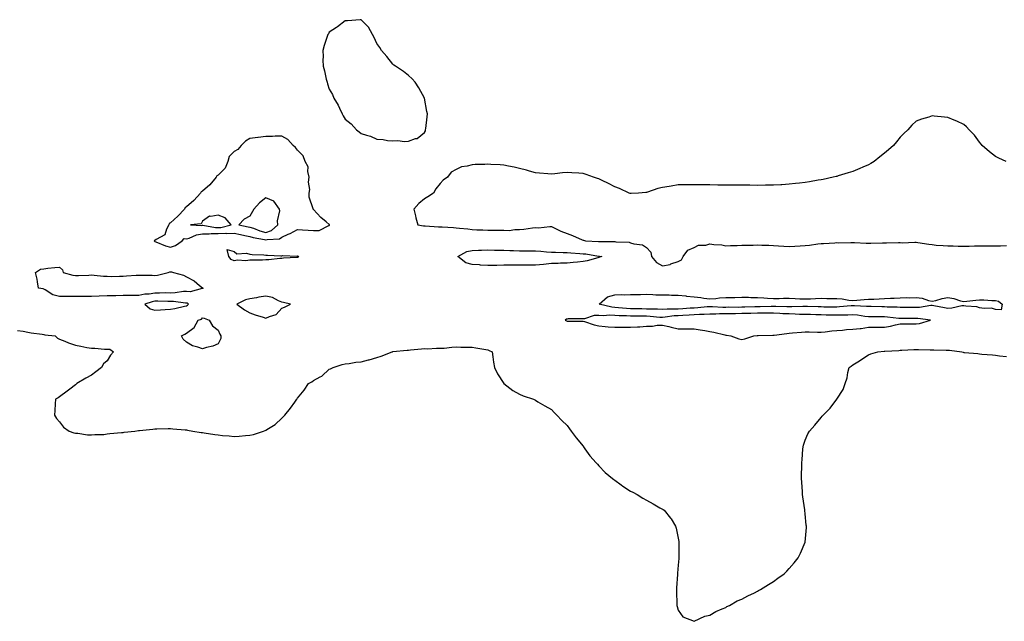
# Model space of a CAD drawing. Units: inches. Extents: x 1013363 to 1016003, y 7319018 to 7321658.
# Drawn here: x 1013733 to 1014354, y 7319502 to 7319881 of the extents above; entities that cross this region are included whole.
import ezdxf

# ---------------------------------------------------------------- set-up
doc = ezdxf.new("R2010")
doc.units = ezdxf.units.IN
doc.header["$MEASUREMENT"] = 0
doc.layers.add('Contour_10137319', color=7, linetype='Continuous', true_color=0x4f8765)

msp = doc.modelspace()

# ---------------------------------------------------------------- linework, layer by layer
at = {"layer": 'Contour_10137319'}
for points in [[(1013988.05, 7319810.29, 3216), (1013988.68, 7319811.29, 3216), (1013988.78, 7319811.92, 3216), (1013988.83, 7319812.7, 3216), (1013989.83, 7319820.14, 3216), (1013989.9, 7319821.92, 3216), (1013989.59, 7319823.46, 3216), (1013988.05, 7319831.92, 3216), (1013984.53, 7319838.4, 3216), (1013982.21, 7319841.92, 3216), (1013980.23, 7319844.1, 3216), (1013978.05, 7319846.03, 3216), (1013974.74, 7319848.61, 3216), (1013969.9, 7319851.92, 3216), (1013968.81, 7319852.68, 3216), (1013968.05, 7319853.21, 3216), (1013964.23, 7319858.1, 3216), (1013960.88, 7319861.92, 3216), (1013959.83, 7319863.7, 3216), (1013958.05, 7319866.25, 3216), (1013956.27, 7319870.14, 3216), (1013955.21, 7319871.92, 3216), (1013952.7, 7319876.57, 3216), (1013948.05, 7319881.22, 3216), (1013947.46, 7319881.33, 3216), (1013939.44, 7319880.53, 3216), (1013938.05, 7319880.68, 3216), (1013933.17, 7319876.8, 3216), (1013932.56, 7319876.43, 3216), (1013928.05, 7319873.52, 3216), (1013927.47, 7319872.49, 3216), (1013927.18, 7319871.92, 3216), (1013926.78, 7319870.65, 3216), (1013924.91, 7319865.06, 3216), (1013923.97, 7319861.92, 3216), (1013924.14, 7319858.02, 3216), (1013924.09, 7319855.88, 3216), (1013924.26, 7319851.92, 3216), (1013925.14, 7319849.01, 3216), (1013926.15, 7319843.82, 3216), (1013926.63, 7319841.92, 3216), (1013927, 7319840.87, 3216), (1013928.05, 7319837.48, 3216), (1013930.18, 7319834.05, 3216), (1013931.02, 7319831.92, 3216), (1013933.65, 7319827.51, 3216), (1013934.48, 7319825.5, 3216), (1013936.16, 7319821.92, 3216), (1013936.87, 7319820.74, 3216), (1013938.05, 7319818.67, 3216), (1013941.78, 7319815.66, 3216), (1013945.2, 7319811.92, 3216), (1013946.83, 7319810.7, 3216), (1013948.05, 7319809.62, 3216), (1013951.53, 7319808.44, 3216), (1013953.96, 7319807.83, 3216), (1013958.05, 7319805.97, 3216), (1013961.97, 7319805.84, 3216), (1013964.78, 7319805.19, 3216), (1013968.05, 7319804.96, 3216), (1013971.28, 7319805.15, 3216), (1013975.51, 7319804.46, 3216), (1013978.05, 7319804.71, 3216), (1013982.44, 7319806.31, 3216), (1013983.55, 7319806.42, 3216)], [(1013828.05, 7319737.97, 3216), (1013831.11, 7319738.87, 3216), (1013835.29, 7319741.92, 3216), (1013836.63, 7319743.34, 3216), (1013838.05, 7319743.11, 3216), (1013839.67, 7319743.54, 3216), (1013844.35, 7319745.62, 3216), (1013848.05, 7319746.22, 3216), (1013852.34, 7319746.21, 3216), (1013853.55, 7319746.43, 3216), (1013858.05, 7319746.42, 3216), (1013862.74, 7319746.6, 3216), (1013863.48, 7319746.49, 3216), (1013868.05, 7319746.76, 3216), (1013872.02, 7319745.9, 3216), (1013874.72, 7319745.26, 3216), (1013878.05, 7319744.5, 3216), (1013880.01, 7319743.88, 3216), (1013887.27, 7319742.7, 3216), (1013888.05, 7319742.51, 3216), (1013888.92, 7319742.79, 3216), (1013896.75, 7319743.22, 3216), (1013898.05, 7319744.23, 3216), (1013902.21, 7319746.08, 3216), (1013903.42, 7319746.54, 3216), (1013908.05, 7319749.1, 3216), (1013911.15, 7319748.82, 3216), (1013914.76, 7319748.63, 3216), (1013918.05, 7319748.31, 3216), (1013921.57, 7319748.4, 3216), (1013927.69, 7319751.55, 3216), (1013928.05, 7319751.58, 3216), (1013928.25, 7319751.72, 3216), (1013928.28, 7319751.92, 3216), (1013928.2, 7319752.07, 3216), (1013928.05, 7319752.18, 3216), (1013926.19, 7319753.78, 3216), (1013922.79, 7319756.65, 3216), (1013918.05, 7319761.64, 3216), (1013917.88, 7319761.75, 3216), (1013917.87, 7319761.92, 3216), (1013917.85, 7319762.12, 3216), (1013915.44, 7319769.32, 3216), (1013915.31, 7319771.92, 3216), (1013915.75, 7319774.22, 3216), (1013914.96, 7319778.83, 3216), (1013915.29, 7319781.92, 3216), (1013914.47, 7319785.51, 3216), (1013914.71, 7319788.59, 3216), (1013912.91, 7319791.92, 3216), (1013911.52, 7319795.39, 3216), (1013908.05, 7319799.03, 3216), (1013906.83, 7319800.7, 3216), (1013905.24, 7319801.92, 3216), (1013901.84, 7319805.71, 3216), (1013898.05, 7319807.78, 3216), (1013893.99, 7319807.86, 3216), (1013892.28, 7319807.69, 3216), (1013888.05, 7319807.76, 3216), (1013883.15, 7319807.02, 3216), (1013882.99, 7319806.98, 3216), (1013878.05, 7319806.4, 3216), (1013875.15, 7319804.82, 3216), (1013872.54, 7319801.92, 3216), (1013870.49, 7319799.48, 3216), (1013868.05, 7319798.15, 3216), (1013864.91, 7319795.06, 3216), (1013864.01, 7319791.92, 3216), (1013862.37, 7319787.61, 3216), (1013858.05, 7319783.37, 3216), (1013857.13, 7319782.84, 3216), (1013856.83, 7319781.92, 3216), (1013852.79, 7319777.18, 3216), (1013848.05, 7319773.14, 3216), (1013847.19, 7319772.78, 3216), (1013846.85, 7319771.92, 3216), (1013842.7, 7319767.28, 3216), (1013838.05, 7319763.23, 3216), (1013837.15, 7319762.82, 3216), (1013836.82, 7319761.92, 3216), (1013832.59, 7319757.38, 3216), (1013828.05, 7319753.3, 3216), (1013827.15, 7319752.82, 3216), (1013826.85, 7319751.92, 3216), (1013825.45, 7319749.32, 3216), (1013824.42, 7319745.55, 3216), (1013818.85, 7319742.72, 3216), (1013818.05, 7319742.15, 3216), (1013817.86, 7319742.11, 3216), (1013817.64, 7319741.92, 3216), (1013817.79, 7319741.66, 3216), (1013818.05, 7319741.5, 3216), (1013818.66, 7319741.31, 3216), (1013824.76, 7319738.63, 3216)], [(1013888.05, 7319747.22, 3217), (1013891.59, 7319748.38, 3217), (1013895.67, 7319751.92, 3217), (1013895.49, 7319754.48, 3217), (1013896.86, 7319760.73, 3217), (1013896.7, 7319761.92, 3217), (1013893.02, 7319766.89, 3217), (1013888.05, 7319768.96, 3217), (1013884.06, 7319765.91, 3217), (1013880.56, 7319761.92, 3217), (1013879.69, 7319760.28, 3217), (1013878.05, 7319757.43, 3217), (1013874.45, 7319755.52, 3217), (1013870.94, 7319751.92, 3217), (1013876.86, 7319750.73, 3217), (1013878.05, 7319750.46, 3217), (1013880.18, 7319749.79, 3217), (1013884.29, 7319748.16, 3217)], [(1013858.05, 7319750.2, 3217), (1013859.71, 7319750.26, 3217), (1013866.26, 7319751.92, 3217), (1013862.43, 7319756.31, 3217), (1013858.05, 7319758.07, 3217), (1013853.29, 7319757.17, 3217), (1013852.61, 7319757.35, 3217), (1013848.05, 7319754.18, 3217), (1013847.28, 7319752.69, 3217), (1013840.52, 7319751.92, 3217), (1013847.76, 7319751.62, 3217), (1013848.05, 7319751.67, 3217), (1013848.29, 7319751.67, 3217), (1013856.33, 7319750.2, 3217)], [(1013908.05, 7319731.42, 3215), (1013907.51, 7319731.38, 3215), (1013899.11, 7319730.85, 3215), (1013898.05, 7319730.77, 3215), (1013896.78, 7319730.65, 3215), (1013890, 7319729.97, 3215), (1013888.05, 7319729.8, 3215), (1013885.91, 7319729.78, 3215), (1013880.36, 7319729.61, 3215), (1013878.05, 7319729.6, 3215), (1013875.41, 7319729.28, 3215), (1013870.2, 7319729.77, 3215), (1013868.05, 7319729.35, 3215), (1013866.3, 7319730.17, 3215), (1013864.7, 7319731.92, 3215), (1013863.6, 7319736.37, 3215), (1013868.05, 7319735.12, 3215), (1013869.8, 7319733.67, 3215), (1013875.83, 7319734.14, 3215), (1013878.05, 7319733.52, 3215), (1013879.34, 7319733.21, 3215), (1013886.89, 7319733.08, 3215), (1013888.05, 7319732.88, 3215), (1013889.04, 7319732.91, 3215), (1013897.47, 7319732.5, 3215), (1013898.05, 7319732.51, 3215), (1013898.76, 7319732.63, 3215), (1013907.71, 7319732.26, 3215), (1013908.05, 7319732.36, 3215), (1013908.34, 7319732.21, 3215), (1013908.57, 7319731.92, 3215), (1013908.38, 7319731.59, 3215)], [(1014098.05, 7319731.38, 3215), (1014097.35, 7319731.22, 3215), (1014090.72, 7319729.25, 3215), (1014088.05, 7319728.74, 3215), (1014084.58, 7319728.45, 3215), (1014081.85, 7319728.12, 3215), (1014078.05, 7319727.83, 3215), (1014073.83, 7319727.7, 3215), (1014072.3, 7319727.67, 3215), (1014068.05, 7319727.54, 3215), (1014063.13, 7319726.99, 3215), (1014063, 7319726.97, 3215), (1014058.05, 7319726.5, 3215), (1014053.43, 7319726.54, 3215), (1014052.69, 7319726.56, 3215), (1014048.05, 7319726.6, 3215), (1014043.46, 7319726.51, 3215), (1014042.64, 7319726.51, 3215), (1014038.05, 7319726.42, 3215), (1014033.59, 7319726.38, 3215), (1014032.5, 7319726.37, 3215), (1014028.05, 7319726.33, 3215), (1014023.35, 7319726.62, 3215), (1014022.78, 7319726.64, 3215), (1014018.05, 7319726.95, 3215), (1014014.12, 7319727.99, 3215), (1014009.18, 7319731.92, 3215), (1014014.79, 7319735.18, 3215), (1014018.05, 7319735.84, 3215), (1014022.04, 7319735.91, 3215), (1014023.93, 7319736.05, 3215), (1014028.05, 7319736.11, 3215), (1014032.17, 7319736.05, 3215), (1014033.94, 7319736.04, 3215), (1014038.05, 7319735.97, 3215), (1014041.97, 7319735.83, 3215), (1014044.19, 7319735.77, 3215), (1014048.05, 7319735.65, 3215), (1014051.77, 7319735.64, 3215), (1014054.35, 7319735.62, 3215), (1014058.05, 7319735.62, 3215), (1014061.49, 7319735.36, 3215), (1014065.01, 7319734.96, 3215), (1014068.05, 7319734.72, 3215), (1014070.76, 7319734.63, 3215), (1014075.4, 7319734.57, 3215), (1014078.05, 7319734.48, 3215), (1014080.42, 7319734.29, 3215), (1014086.09, 7319733.88, 3215), (1014088.05, 7319733.73, 3215), (1014089.69, 7319733.57, 3215), (1014097.73, 7319732.24, 3215), (1014098.05, 7319732.21, 3215), (1014098.31, 7319732.19, 3215), (1014099.83, 7319731.92, 3215), (1014098.5, 7319731.47, 3215)], [(1013848.05, 7319711.77, 3215), (1013847.96, 7319711.83, 3215), (1013840.35, 7319709.61, 3215), (1013838.05, 7319710, 3215), (1013836.09, 7319709.95, 3215), (1013830.96, 7319709.01, 3215), (1013828.05, 7319708.96, 3215), (1013825.1, 7319708.98, 3215), (1013821.03, 7319708.95, 3215), (1013818.05, 7319708.96, 3215), (1013814.46, 7319708.33, 3215), (1013811.83, 7319708.15, 3215), (1013808.05, 7319707.29, 3215), (1013803.47, 7319707.34, 3215), (1013802.6, 7319707.37, 3215), (1013798.05, 7319707.43, 3215), (1013793.41, 7319707.28, 3215), (1013792.72, 7319707.25, 3215), (1013788.05, 7319707.11, 3215), (1013783.07, 7319706.94, 3215), (1013783.03, 7319706.94, 3215), (1013778.05, 7319706.77, 3215), (1013773.2, 7319706.78, 3215), (1013772.89, 7319706.77, 3215), (1013768.05, 7319706.77, 3215), (1013763.23, 7319706.74, 3215), (1013762.85, 7319706.73, 3215), (1013758.05, 7319706.7, 3215), (1013753.87, 7319707.74, 3215), (1013748.96, 7319711.01, 3215), (1013748.05, 7319711.47, 3215), (1013747.63, 7319711.5, 3215), (1013744.81, 7319711.92, 3215), (1013744.04, 7319715.93, 3215), (1013743.88, 7319717.76, 3215), (1013742.79, 7319721.92, 3215), (1013746.06, 7319723.91, 3215), (1013748.05, 7319724.22, 3215), (1013750.67, 7319724.54, 3215), (1013755.01, 7319724.95, 3215), (1013758.05, 7319725.34, 3215), (1013759.77, 7319723.64, 3215), (1013760.34, 7319721.92, 3215), (1013766.3, 7319720.17, 3215), (1013768.05, 7319720, 3215), (1013769.9, 7319720.08, 3215), (1013776.39, 7319720.26, 3215), (1013778.05, 7319720.33, 3215), (1013779.75, 7319720.22, 3215), (1013785.76, 7319719.63, 3215), (1013788.05, 7319719.49, 3215), (1013790.51, 7319719.46, 3215), (1013795.78, 7319719.65, 3215), (1013798.05, 7319719.62, 3215), (1013800.22, 7319719.75, 3215), (1013806.34, 7319720.22, 3215), (1013808.05, 7319720.32, 3215), (1013809.77, 7319720.2, 3215), (1013816.33, 7319720.21, 3215), (1013818.05, 7319720.06, 3215), (1013819.74, 7319720.23, 3215), (1013826.55, 7319721.92, 3215), (1013827.63, 7319722.34, 3215), (1013828.05, 7319722.39, 3215), (1013828.48, 7319722.35, 3215), (1013829.87, 7319721.92, 3215), (1013836.25, 7319720.12, 3215), (1013838.05, 7319719.07, 3215), (1013842.86, 7319716.74, 3215), (1013846.22, 7319713.75, 3215), (1013848.05, 7319712.19, 3215), (1013848.24, 7319712.11, 3215), (1013848.48, 7319711.92, 3215), (1013848.18, 7319711.8, 3215)], [(1013838.05, 7319700.9, 3216), (1013838.72, 7319701.24, 3216), (1013839.38, 7319701.92, 3216), (1013838.65, 7319702.52, 3216), (1013838.05, 7319702.62, 3216), (1013837.37, 7319702.6, 3216), (1013829.8, 7319703.67, 3216), (1013828.05, 7319703.64, 3216), (1013826.32, 7319703.65, 3216), (1013819.88, 7319703.75, 3216), (1013818.05, 7319703.76, 3216), (1013816.49, 7319703.48, 3216), (1013811.71, 7319701.92, 3216), (1013815.14, 7319699.01, 3216), (1013818.05, 7319698.18, 3216), (1013821.56, 7319698.41, 3216), (1013824.63, 7319698.5, 3216), (1013828.05, 7319698.72, 3216), (1013830.75, 7319699.22, 3216), (1013836.77, 7319700.64, 3216)], [(1013898.05, 7319699.3, 3216), (1013899.84, 7319700.13, 3216), (1013903.67, 7319701.92, 3216), (1013899.17, 7319703.05, 3216), (1013898.05, 7319703.23, 3216), (1013895.96, 7319704.01, 3216), (1013892.31, 7319706.18, 3216), (1013888.05, 7319706.94, 3216), (1013883.58, 7319706.39, 3216), (1013882.13, 7319706, 3216), (1013878.05, 7319705.34, 3216), (1013875.28, 7319704.7, 3216), (1013869.71, 7319701.92, 3216), (1013874.52, 7319698.39, 3216), (1013878.05, 7319696.41, 3216), (1013881.24, 7319695.11, 3216), (1013886.28, 7319693.69, 3216), (1013888.05, 7319693.09, 3216), (1013890.31, 7319694.18, 3216), (1013894.62, 7319695.35, 3216)], [(1014348.05, 7319698.48, 3215), (1014345.6, 7319699.47, 3215), (1014340.84, 7319699.13, 3215), (1014338.05, 7319699.68, 3215), (1014336.31, 7319700.18, 3215), (1014329.32, 7319700.66, 3215), (1014328.05, 7319700.91, 3215), (1014326.93, 7319700.8, 3215), (1014320.62, 7319699.35, 3215), (1014318.05, 7319699.15, 3215), (1014315.84, 7319699.71, 3215), (1014309.1, 7319700.87, 3215), (1014308.05, 7319701.1, 3215), (1014307.21, 7319701.08, 3215), (1014300.07, 7319699.89, 3215), (1014298.05, 7319699.86, 3215), (1014295.98, 7319699.85, 3215), (1014290.15, 7319699.82, 3215), (1014288.05, 7319699.81, 3215), (1014286.09, 7319699.96, 3215), (1014279.85, 7319700.12, 3215), (1014278.05, 7319700.25, 3215), (1014276.39, 7319700.26, 3215), (1014269.58, 7319700.39, 3215), (1014268.05, 7319700.4, 3215), (1014266.67, 7319700.54, 3215), (1014259.17, 7319700.79, 3215), (1014258.05, 7319700.9, 3215), (1014256.98, 7319700.84, 3215), (1014249.8, 7319700.18, 3215), (1014248.05, 7319700.09, 3215), (1014246.25, 7319700.12, 3215), (1014239.84, 7319700.14, 3215), (1014238.05, 7319700.17, 3215), (1014236.34, 7319700.22, 3215), (1014229.6, 7319700.37, 3215), (1014228.05, 7319700.41, 3215), (1014226.58, 7319700.44, 3215), (1014219.74, 7319700.24, 3215), (1014218.05, 7319700.26, 3215), (1014216.46, 7319700.33, 3215), (1014209.51, 7319700.45, 3215), (1014208.05, 7319700.51, 3215), (1014206.63, 7319700.5, 3215), (1014199.73, 7319700.24, 3215), (1014198.05, 7319700.23, 3215), (1014196.32, 7319700.19, 3215), (1014189.98, 7319699.99, 3215), (1014188.05, 7319699.94, 3215), (1014186.05, 7319699.92, 3215), (1014180.02, 7319699.94, 3215), (1014178.05, 7319699.92, 3215), (1014176.06, 7319699.93, 3215), (1014169.68, 7319700.28, 3215), (1014168.05, 7319700.29, 3215), (1014166.3, 7319700.18, 3215), (1014160.32, 7319699.65, 3215), (1014158.05, 7319699.51, 3215), (1014155.49, 7319699.36, 3215), (1014150.94, 7319699.03, 3215), (1014148.05, 7319698.87, 3215), (1014144.83, 7319698.69, 3215), (1014141.13, 7319698.84, 3215), (1014138.05, 7319698.64, 3215), (1014134.92, 7319698.78, 3215), (1014131.25, 7319698.71, 3215), (1014128.05, 7319698.84, 3215), (1014125.01, 7319698.88, 3215), (1014120.93, 7319699.04, 3215), (1014118.05, 7319699.08, 3215), (1014115.36, 7319699.23, 3215), (1014110.28, 7319699.69, 3215), (1014108.05, 7319699.83, 3215), (1014106.09, 7319699.96, 3215), (1014098.16, 7319701.92, 3215), (1014103.4, 7319706.57, 3215), (1014108.05, 7319707.75, 3215), (1014111.97, 7319708, 3215), (1014113.93, 7319707.8, 3215), (1014118.05, 7319708, 3215), (1014121.86, 7319708.11, 3215), (1014124.18, 7319708.05, 3215), (1014128.05, 7319708.16, 3215), (1014131.99, 7319707.99, 3215), (1014134.02, 7319707.89, 3215), (1014138.05, 7319707.72, 3215), (1014142.26, 7319707.71, 3215), (1014143.72, 7319707.59, 3215), (1014148.05, 7319707.59, 3215), (1014152.88, 7319707.08, 3215), (1014153.19, 7319707.06, 3215), (1014158.05, 7319706.51, 3215), (1014162.25, 7319706.11, 3215), (1014164.2, 7319705.77, 3215), (1014168.05, 7319705.34, 3215), (1014171.71, 7319705.59, 3215), (1014174.1, 7319705.87, 3215), (1014178.05, 7319706.1, 3215), (1014182.32, 7319706.19, 3215), (1014183.77, 7319706.2, 3215), (1014188.05, 7319706.29, 3215), (1014192.38, 7319706.25, 3215), (1014193.83, 7319706.14, 3215), (1014198.05, 7319706.09, 3215), (1014202.01, 7319705.89, 3215), (1014204.3, 7319705.67, 3215), (1014208.05, 7319705.47, 3215), (1014211.65, 7319705.52, 3215), (1014214.34, 7319705.63, 3215), (1014218.05, 7319705.68, 3215), (1014221.67, 7319705.55, 3215), (1014224.62, 7319705.35, 3215), (1014228.05, 7319705.22, 3215), (1014231.48, 7319705.35, 3215), (1014234.47, 7319705.5, 3215), (1014238.05, 7319705.64, 3215), (1014241.63, 7319705.5, 3215), (1014244.46, 7319705.52, 3215), (1014248.05, 7319705.4, 3215), (1014251.32, 7319705.19, 3215), (1014255.59, 7319704.39, 3215), (1014258.05, 7319704.19, 3215), (1014260.56, 7319704.43, 3215), (1014265.21, 7319704.77, 3215), (1014268.05, 7319705.06, 3215), (1014271.31, 7319705.18, 3215), (1014274.66, 7319705.31, 3215), (1014278.05, 7319705.44, 3215), (1014281.75, 7319705.62, 3215), (1014284.22, 7319705.75, 3215), (1014288.05, 7319705.92, 3215), (1014292.17, 7319706.04, 3215), (1014293.95, 7319706.02, 3215), (1014298.05, 7319706.14, 3215), (1014301.74, 7319705.61, 3215), (1014305.76, 7319704.21, 3215), (1014308.05, 7319703.74, 3215), (1014310.35, 7319704.22, 3215), (1014314.47, 7319705.5, 3215), (1014318.05, 7319706.09, 3215), (1014321.7, 7319705.57, 3215), (1014325.93, 7319704.04, 3215), (1014328.05, 7319703.59, 3215), (1014329.97, 7319703.84, 3215), (1014335.57, 7319704.4, 3215), (1014338.05, 7319704.74, 3215), (1014340.75, 7319704.62, 3215), (1014345.71, 7319704.27, 3215), (1014348.05, 7319704.16, 3215), (1014349.85, 7319703.72, 3215), (1014352.34, 7319701.92, 3215), (1014351.64, 7319698.33, 3215)], [(1013858.05, 7319676.91, 3215), (1013854.59, 7319675.37, 3215), (1013850.68, 7319674.54, 3215), (1013848.05, 7319673.7, 3215), (1013845.16, 7319674.81, 3215), (1013841.83, 7319675.69, 3215), (1013838.05, 7319677.87, 3215), (1013835.99, 7319679.86, 3215), (1013834.89, 7319681.92, 3215), (1013837.05, 7319682.92, 3215), (1013838.05, 7319683.58, 3215), (1013842.85, 7319687.11, 3215), (1013845.38, 7319691.92, 3215), (1013847.41, 7319692.56, 3215), (1013848.05, 7319693.24, 3215), (1013849.19, 7319693.06, 3215), (1013852.42, 7319691.92, 3215), (1013854.49, 7319688.36, 3215), (1013858.05, 7319685.52, 3215), (1013859.11, 7319682.98, 3215), (1013859.66, 7319681.92, 3215), (1013859.69, 7319680.28, 3215)], [(1014188.05, 7319679.71, 3216), (1014189.94, 7319680.02, 3216), (1014195.63, 7319681.92, 3216), (1014197.77, 7319682.2, 3216), (1014198.05, 7319682.22, 3216), (1014198.35, 7319682.23, 3216), (1014207.67, 7319682.3, 3216), (1014208.05, 7319682.31, 3216), (1014208.5, 7319682.37, 3216), (1014216.51, 7319683.46, 3216), (1014218.05, 7319683.68, 3216), (1014220.01, 7319683.88, 3216), (1014225.75, 7319684.22, 3216), (1014228.05, 7319684.47, 3216), (1014230.63, 7319684.49, 3216), (1014235.74, 7319684.23, 3216), (1014238.05, 7319684.25, 3216), (1014240.64, 7319684.51, 3216), (1014244.94, 7319685.03, 3216), (1014248.05, 7319685.32, 3216), (1014251.68, 7319685.56, 3216), (1014254.09, 7319685.88, 3216), (1014258.05, 7319686.09, 3216), (1014262.81, 7319686.68, 3216), (1014263.31, 7319686.66, 3216), (1014268.05, 7319687.48, 3216), (1014272.5, 7319687.47, 3216), (1014273.6, 7319687.47, 3216), (1014278.05, 7319687.46, 3216), (1014281.93, 7319688.05, 3216), (1014285.05, 7319688.92, 3216), (1014288.05, 7319689.49, 3216), (1014290.49, 7319689.48, 3216), (1014295.56, 7319689.43, 3216), (1014298.05, 7319689.42, 3216), (1014300.18, 7319689.8, 3216), (1014307.15, 7319691.92, 3216), (1014299.06, 7319692.93, 3216), (1014298.05, 7319692.91, 3216), (1014297.06, 7319692.91, 3216), (1014289.01, 7319692.88, 3216), (1014288.05, 7319692.88, 3216), (1014287.01, 7319692.96, 3216), (1014279.92, 7319693.79, 3216), (1014278.05, 7319693.92, 3216), (1014276.03, 7319693.94, 3216), (1014270.06, 7319693.94, 3216), (1014268.05, 7319693.95, 3216), (1014265.77, 7319694.2, 3216), (1014261.1, 7319694.96, 3216), (1014258.05, 7319695.25, 3216), (1014254.9, 7319695.08, 3216), (1014251.17, 7319695.05, 3216), (1014248.05, 7319694.9, 3216), (1014245.02, 7319694.95, 3216), (1014241.2, 7319695.07, 3216), (1014238.05, 7319695.13, 3216), (1014234.75, 7319695.22, 3216), (1014231.45, 7319695.32, 3216), (1014228.05, 7319695.41, 3216), (1014224.49, 7319695.48, 3216), (1014221.8, 7319695.67, 3216), (1014218.05, 7319695.73, 3216), (1014214.07, 7319695.9, 3216), (1014212.16, 7319696.03, 3216), (1014208.05, 7319696.2, 3216), (1014203.8, 7319696.16, 3216), (1014202.33, 7319696.2, 3216), (1014198.05, 7319696.17, 3216), (1014193.9, 7319696.08, 3216), (1014192.18, 7319696.05, 3216), (1014188.05, 7319695.95, 3216), (1014184.06, 7319695.91, 3216), (1014182, 7319695.86, 3216), (1014178.05, 7319695.82, 3216), (1014174.14, 7319695.83, 3216), (1014171.84, 7319695.71, 3216), (1014168.05, 7319695.72, 3216), (1014164.48, 7319695.49, 3216), (1014161.51, 7319695.38, 3216), (1014158.05, 7319695.17, 3216), (1014154.97, 7319694.99, 3216), (1014150.96, 7319694.84, 3216), (1014148.05, 7319694.67, 3216), (1014145.44, 7319694.53, 3216), (1014139.77, 7319693.63, 3216), (1014138.05, 7319693.52, 3216), (1014136.37, 7319693.6, 3216), (1014130.35, 7319694.23, 3216), (1014128.05, 7319694.32, 3216), (1014125.62, 7319694.36, 3216), (1014120.43, 7319694.31, 3216), (1014118.05, 7319694.34, 3216), (1014115.48, 7319694.49, 3216), (1014110.76, 7319694.63, 3216), (1014108.05, 7319694.79, 3216), (1014104.97, 7319695, 3216), (1014100.76, 7319694.63, 3216), (1014098.05, 7319694.88, 3216), (1014095.14, 7319694.84, 3216), (1014088.86, 7319692.73, 3216), (1014088.05, 7319692.71, 3216), (1014087.32, 7319692.65, 3216), (1014078.74, 7319692.61, 3216), (1014078.05, 7319692.57, 3216), (1014077.54, 7319692.42, 3216), (1014076.78, 7319691.92, 3216), (1014077.5, 7319691.37, 3216), (1014078.05, 7319691.23, 3216), (1014078.72, 7319691.24, 3216), (1014087.34, 7319691.21, 3216), (1014088.05, 7319691.22, 3216), (1014088.96, 7319691.02, 3216), (1014094.97, 7319688.85, 3216), (1014098.05, 7319688.34, 3216), (1014102.03, 7319687.94, 3216), (1014103.84, 7319687.72, 3216), (1014108.05, 7319687.32, 3216), (1014112.64, 7319687.33, 3216), (1014113.5, 7319687.37, 3216), (1014118.05, 7319687.38, 3216), (1014122.26, 7319687.71, 3216), (1014123.81, 7319687.68, 3216), (1014128.05, 7319687.96, 3216), (1014131.89, 7319688.08, 3216), (1014134.74, 7319688.61, 3216), (1014138.05, 7319688.76, 3216), (1014142.21, 7319687.76, 3216), (1014143.49, 7319687.36, 3216), (1014148.05, 7319686.46, 3216), (1014152.5, 7319686.37, 3216), (1014153.56, 7319686.42, 3216), (1014158.05, 7319686.34, 3216), (1014161.96, 7319685.83, 3216), (1014164.74, 7319685.23, 3216), (1014168.05, 7319684.73, 3216), (1014170.45, 7319684.32, 3216), (1014177.46, 7319682.51, 3216), (1014178.05, 7319682.39, 3216), (1014178.48, 7319682.34, 3216), (1014181.24, 7319681.92, 3216), (1014186.26, 7319680.13, 3216)]]:
    msp.add_polyline3d(points, close=True, dxfattribs=at)
for points in [[(1014354.78, 7319791.92, 3216), (1014350.18, 7319794.04, 3216), (1014348.05, 7319795.08, 3216), (1014344.2, 7319798.07, 3216), (1014339.63, 7319801.92, 3216), (1014339.01, 7319802.88, 3216), (1014338.05, 7319804.19, 3216), (1014334.74, 7319808.61, 3216), (1014331.43, 7319811.92, 3216), (1014329.86, 7319813.73, 3216), (1014328.05, 7319815.26, 3216), (1014323.57, 7319817.44, 3216), (1014321.94, 7319818.03, 3216), (1014318.05, 7319819.68, 3216), (1014315.99, 7319819.86, 3216), (1014309.48, 7319820.49, 3216), (1014308.05, 7319820.62, 3216), (1014306.05, 7319819.92, 3216), (1014301.44, 7319818.53, 3216), (1014298.05, 7319817.29, 3216), (1014295.23, 7319814.74, 3216), (1014292.87, 7319811.92, 3216), (1014290.35, 7319809.62, 3216), (1014288.05, 7319807.15, 3216), (1014285.66, 7319804.31, 3216), (1014283.84, 7319801.92, 3216), (1014280.66, 7319799.31, 3216), (1014278.05, 7319797.15, 3216), (1014275.22, 7319794.75, 3216), (1014271.58, 7319791.92, 3216), (1014269.39, 7319790.58, 3216), (1014268.05, 7319789.9, 3216), (1014264.43, 7319788.29, 3216), (1014262.54, 7319787.43, 3216), (1014258.05, 7319785.63, 3216), (1014255.27, 7319784.71, 3216), (1014248.91, 7319782.78, 3216), (1014248.05, 7319782.52, 3216), (1014247.57, 7319782.4, 3216), (1014245.65, 7319781.92, 3216), (1014239.39, 7319780.58, 3216), (1014238.05, 7319780.36, 3216), (1014236.18, 7319780.06, 3216), (1014230.86, 7319779.11, 3216), (1014228.05, 7319778.7, 3216), (1014224.42, 7319778.29, 3216), (1014222.01, 7319777.96, 3216), (1014218.05, 7319777.53, 3216), (1014213.4, 7319777.27, 3216), (1014212.76, 7319777.21, 3216), (1014208.05, 7319776.99, 3216), (1014203.05, 7319776.92, 3216), (1014198.05, 7319776.86, 3216), (1014193.08, 7319776.95, 3216), (1014193.02, 7319776.95, 3216), (1014188.05, 7319777.03, 3216), (1014183.15, 7319777.02, 3216), (1014182.95, 7319777.02, 3216), (1014178.05, 7319776.99, 3216), (1014173.15, 7319777.02, 3216), (1014172.94, 7319777.03, 3216), (1014168.05, 7319777.1, 3216), (1014163.29, 7319777.16, 3216), (1014162.79, 7319777.18, 3216), (1014158.05, 7319777.22, 3216), (1014153.27, 7319777.15, 3216), (1014152.82, 7319777.15, 3216), (1014148.05, 7319777.08, 3216), (1014143.54, 7319776.43, 3216), (1014142.29, 7319776.16, 3216), (1014138.05, 7319775.44, 3216), (1014135.18, 7319774.79, 3216), (1014128.66, 7319772.53, 3216), (1014128.05, 7319772.35, 3216), (1014127.64, 7319772.33, 3216), (1014123.05, 7319771.92, 3216), (1014118.28, 7319771.69, 3216), (1014118.05, 7319771.65, 3216), (1014117.84, 7319771.71, 3216), (1014117.12, 7319771.92, 3216), (1014110.92, 7319774.79, 3216), (1014108.05, 7319775.82, 3216), (1014104.14, 7319778.01, 3216), (1014100.12, 7319779.85, 3216), (1014098.05, 7319780.88, 3216), (1014097.23, 7319781.1, 3216), (1014094.62, 7319781.92, 3216), (1014089.93, 7319783.8, 3216), (1014088.05, 7319784.39, 3216), (1014085.37, 7319784.6, 3216), (1014080.92, 7319784.79, 3216), (1014078.05, 7319785.04, 3216), (1014075.11, 7319784.85, 3216), (1014070.17, 7319784.04, 3216), (1014068.05, 7319783.89, 3216), (1014065.89, 7319784.07, 3216), (1014060.58, 7319784.45, 3216), (1014058.05, 7319784.67, 3216), (1014054.25, 7319785.72, 3216), (1014052.47, 7319786.34, 3216), (1014048.05, 7319787.4, 3216), (1014044.56, 7319788.43, 3216), (1014041.01, 7319788.96, 3216), (1014038.05, 7319789.63, 3216), (1014035.87, 7319789.74, 3216), (1014029.92, 7319790.05, 3216), (1014028.05, 7319790.17, 3216), (1014026.11, 7319789.97, 3216), (1014019.96, 7319790.01, 3216), (1014018.05, 7319789.78, 3216), (1014015, 7319788.87, 3216), (1014011.5, 7319788.47, 3216), (1014008.05, 7319786.82, 3216), (1014004.87, 7319785.1, 3216), (1014002.67, 7319781.92, 3216), (1013999.94, 7319780.03, 3216), (1013998.05, 7319778.1, 3216), (1013995.24, 7319774.73, 3216), (1013993.8, 7319771.92, 3216), (1013990.26, 7319769.71, 3216), (1013988.05, 7319768.45, 3216), (1013984.51, 7319765.46, 3216), (1013981.37, 7319761.92, 3216), (1013982.43, 7319757.53, 3216), (1013982.59, 7319756.46, 3216), (1013983.95, 7319751.92, 3216), (1013987.5, 7319751.37, 3216), (1013988.05, 7319751.41, 3216), (1013988.57, 7319751.4, 3216), (1013996.89, 7319750.76, 3216), (1013998.05, 7319750.74, 3216), (1013999.29, 7319750.68, 3216), (1014006.3, 7319750.18, 3216), (1014008.05, 7319750.1, 3216), (1014010.07, 7319749.9, 3216), (1014015.47, 7319749.34, 3216), (1014018.05, 7319749.08, 3216), (1014021.06, 7319748.91, 3216), (1014024.91, 7319748.78, 3216), (1014028.05, 7319748.58, 3216), (1014031.47, 7319748.5, 3216), (1014034.72, 7319748.59, 3216), (1014038.05, 7319748.5, 3216), (1014041.5, 7319748.47, 3216), (1014045.11, 7319748.98, 3216), (1014048.05, 7319748.96, 3216), (1014050.79, 7319749.18, 3216), (1014056.15, 7319750.01, 3216), (1014058.05, 7319750.19, 3216), (1014059.85, 7319750.12, 3216), (1014067.07, 7319750.94, 3216), (1014068.05, 7319750.89, 3216), (1014069.89, 7319750.08, 3216), (1014074.12, 7319747.99, 3216), (1014078.05, 7319746.59, 3216), (1014081.35, 7319745.22, 3216), (1014087.39, 7319742.58, 3216), (1014088.05, 7319742.3, 3216), (1014088.38, 7319742.25, 3216), (1014089.63, 7319741.92, 3216), (1014097.67, 7319741.54, 3216), (1014098.05, 7319741.5, 3216), (1014098.51, 7319741.46, 3216), (1014107.56, 7319741.43, 3216), (1014108.05, 7319741.38, 3216), (1014108.73, 7319741.23, 3216), (1014117.12, 7319740.99, 3216), (1014118.05, 7319740.65, 3216), (1014119.96, 7319740.01, 3216), (1014125.55, 7319739.42, 3216), (1014128.05, 7319737.67, 3216), (1014130.86, 7319734.74, 3216), (1014131.26, 7319731.92, 3216), (1014134.27, 7319728.14, 3216), (1014138.05, 7319726.14, 3216), (1014142.94, 7319727.03, 3216), (1014143.43, 7319727.31, 3216), (1014148.05, 7319728.91, 3216), (1014150.03, 7319729.94, 3216), (1014151.12, 7319731.92, 3216), (1014154, 7319735.97, 3216), (1014158.05, 7319737.75, 3216), (1014160.9, 7319739.06, 3216), (1014165.34, 7319739.2, 3216), (1014168.05, 7319739.88, 3216), (1014170.44, 7319739.52, 3216), (1014175.46, 7319739.33, 3216), (1014178.05, 7319738.82, 3216), (1014180.98, 7319738.99, 3216), (1014185.14, 7319739.01, 3216), (1014188.05, 7319739.16, 3216), (1014190.75, 7319739.22, 3216), (1014195.37, 7319739.24, 3216), (1014198.05, 7319739.3, 3216), (1014200.77, 7319739.19, 3216), (1014205.18, 7319739.05, 3216), (1014208.05, 7319738.94, 3216), (1014211.18, 7319738.79, 3216), (1014214.68, 7319738.56, 3216), (1014218.05, 7319738.39, 3216), (1014221.46, 7319738.51, 3216), (1014224.87, 7319738.73, 3216), (1014228.05, 7319738.85, 3216), (1014230.79, 7319739.17, 3216), (1014236.12, 7319739.99, 3216), (1014238.05, 7319740.23, 3216), (1014239.68, 7319740.29, 3216), (1014246.81, 7319740.68, 3216), (1014248.05, 7319740.73, 3216), (1014249.27, 7319740.7, 3216), (1014256.94, 7319740.81, 3216), (1014258.05, 7319740.78, 3216), (1014259.22, 7319740.75, 3216), (1014266.61, 7319740.49, 3216), (1014268.05, 7319740.46, 3216), (1014269.48, 7319740.5, 3216), (1014276.79, 7319740.66, 3216), (1014278.05, 7319740.69, 3216), (1014279.25, 7319740.71, 3216), (1014286.88, 7319740.75, 3216), (1014288.05, 7319740.77, 3216), (1014289.25, 7319740.71, 3216), (1014297.12, 7319740.99, 3216), (1014298.05, 7319740.95, 3216), (1014299.17, 7319740.79, 3216), (1014305.94, 7319739.81, 3216), (1014308.05, 7319739.53, 3216), (1014310.73, 7319739.24, 3216), (1014315.16, 7319739.03, 3216), (1014318.05, 7319738.68, 3216), (1014321.26, 7319738.71, 3216), (1014324.6, 7319738.47, 3216), (1014328.05, 7319738.5, 3216), (1014331.41, 7319738.56, 3216), (1014334.84, 7319738.71, 3216), (1014338.05, 7319738.76, 3216), (1014341.2, 7319738.77, 3216), (1014344.83, 7319738.7, 3216), (1014348.05, 7319738.71, 3216), (1014351.23, 7319738.74, 3216), (1014355.07, 7319738.94, 3216)], [(1013731.49, 7319685.36, 3215), (1013735.16, 7319684.82, 3215), (1013738.05, 7319684.21, 3215), (1013740.01, 7319683.88, 3215), (1013746.98, 7319682.99, 3215), (1013748.05, 7319682.82, 3215), (1013748.82, 7319682.69, 3215), (1013755.19, 7319681.92, 3215), (1013756.67, 7319680.54, 3215), (1013758.05, 7319679.89, 3215), (1013761.32, 7319678.64, 3215), (1013763.75, 7319677.62, 3215), (1013768.05, 7319676.17, 3215), (1013771.47, 7319675.34, 3215), (1013775.29, 7319674.68, 3215), (1013778.05, 7319674.09, 3215), (1013780.22, 7319674.09, 3215), (1013786.35, 7319673.62, 3215), (1013788.05, 7319673.61, 3215), (1013789.68, 7319673.56, 3215), (1013792.07, 7319671.92, 3215), (1013790.19, 7319669.79, 3215), (1013788.05, 7319666.09, 3215), (1013785.65, 7319664.32, 3215), (1013784.43, 7319661.92, 3215), (1013780.8, 7319659.17, 3215), (1013778.05, 7319657.14, 3215), (1013774.62, 7319655.35, 3215), (1013769, 7319651.92, 3215), (1013768.52, 7319651.45, 3215), (1013768.05, 7319650.99, 3215), (1013764.48, 7319648.35, 3215), (1013762.84, 7319647.13, 3215), (1013758.05, 7319643.43, 3215), (1013757.05, 7319642.92, 3215), (1013755.38, 7319641.92, 3215), (1013755.19, 7319639.06, 3215), (1013755.05, 7319634.92, 3215), (1013754.72, 7319631.92, 3215), (1013756.01, 7319629.87, 3215), (1013758.05, 7319627.63, 3215), (1013760.55, 7319624.42, 3215), (1013764.05, 7319621.92, 3215), (1013766.94, 7319620.81, 3215), (1013768.05, 7319620.54, 3215), (1013769.43, 7319620.54, 3215), (1013775.61, 7319619.48, 3215), (1013778.05, 7319619.45, 3215), (1013780.18, 7319619.79, 3215), (1013785.92, 7319619.79, 3215), (1013788.05, 7319620.05, 3215), (1013789.61, 7319620.36, 3215), (1013797.05, 7319620.92, 3215), (1013798.05, 7319621.08, 3215), (1013798.76, 7319621.21, 3215), (1013805.38, 7319621.92, 3215), (1013807.76, 7319622.21, 3215), (1013808.05, 7319622.22, 3215), (1013808.36, 7319622.23, 3215), (1013816.8, 7319623.17, 3215), (1013818.05, 7319623.23, 3215), (1013819.35, 7319623.22, 3215), (1013826.53, 7319623.44, 3215), (1013828.05, 7319623.44, 3215), (1013829.43, 7319623.29, 3215), (1013837.28, 7319622.69, 3215), (1013838.05, 7319622.61, 3215), (1013838.64, 7319622.51, 3215), (1013842.05, 7319621.92, 3215), (1013847.21, 7319621.08, 3215), (1013848.05, 7319620.95, 3215), (1013849.22, 7319620.75, 3215), (1013855.91, 7319619.79, 3215), (1013858.05, 7319619.43, 3215), (1013860.83, 7319619.14, 3215), (1013864.99, 7319618.86, 3215), (1013868.05, 7319618.55, 3215), (1013871.28, 7319618.68, 3215), (1013875.29, 7319619.16, 3215), (1013878.05, 7319619.3, 3215), (1013880.2, 7319619.77, 3215), (1013886.65, 7319621.92, 3215), (1013887.7, 7319622.27, 3215), (1013888.05, 7319622.45, 3215), (1013889.63, 7319623.5, 3215), (1013893.86, 7319626.11, 3215), (1013898.05, 7319629.99, 3215), (1013899.08, 7319630.89, 3215), (1013899.93, 7319631.92, 3215), (1013903.63, 7319636.34, 3215), (1013906.26, 7319640.13, 3215), (1013907.53, 7319641.92, 3215), (1013907.76, 7319642.22, 3215), (1013908.05, 7319642.72, 3215), (1013912.19, 7319647.78, 3215), (1013914.88, 7319651.92, 3215), (1013917.07, 7319652.9, 3215), (1013918.05, 7319653.81, 3215), (1013922.27, 7319656.14, 3215), (1013923.36, 7319656.61, 3215), (1013928.05, 7319660.85, 3215), (1013928.82, 7319661.14, 3215), (1013930.48, 7319661.92, 3215), (1013936.08, 7319663.89, 3215), (1013938.05, 7319664.36, 3215), (1013940.64, 7319664.51, 3215), (1013944.7, 7319665.27, 3215), (1013948.05, 7319665.46, 3215), (1013952.86, 7319666.74, 3215), (1013953.17, 7319666.8, 3215), (1013958.05, 7319668.33, 3215), (1013960.78, 7319669.18, 3215), (1013967.63, 7319671.92, 3215), (1013968, 7319671.97, 3215), (1013968.05, 7319671.98, 3215), (1013968.11, 7319671.98, 3215), (1013977.09, 7319672.88, 3215), (1013978.05, 7319672.93, 3215), (1013979.21, 7319673.08, 3215), (1013986.26, 7319673.71, 3215), (1013988.05, 7319673.97, 3215), (1013989.92, 7319673.79, 3215), (1013995.71, 7319674.27, 3215), (1013998.05, 7319674.1, 3215), (1014000.4, 7319674.28, 3215), (1014005.23, 7319674.75, 3215), (1014008.05, 7319674.93, 3215), (1014011.03, 7319674.9, 3215), (1014015.1, 7319674.87, 3215), (1014018.05, 7319674.84, 3215), (1014020.51, 7319674.38, 3215), (1014026.65, 7319673.31, 3215), (1014028.05, 7319673.06, 3215), (1014028.8, 7319672.68, 3215), (1014030.68, 7319671.92, 3215), (1014031.19, 7319668.78, 3215), (1014031.58, 7319665.45, 3215), (1014032.27, 7319661.92, 3215), (1014034.11, 7319657.98, 3215), (1014038.05, 7319652, 3215), (1014038.08, 7319651.95, 3215), (1014038.12, 7319651.92, 3215), (1014043.68, 7319647.55, 3215), (1014048.05, 7319645.11, 3215), (1014050.32, 7319644.19, 3215), (1014056.77, 7319641.92, 3215), (1014057.63, 7319641.51, 3215), (1014058.05, 7319641.31, 3215), (1014059.56, 7319640.41, 3215), (1014063.9, 7319637.76, 3215), (1014068.05, 7319635.43, 3215), (1014069.77, 7319633.64, 3215), (1014071.5, 7319631.92, 3215), (1014074.7, 7319628.57, 3215), (1014078.05, 7319625.44, 3215), (1014079.49, 7319623.35, 3215), (1014080.55, 7319621.92, 3215), (1014083.71, 7319617.58, 3215), (1014088.05, 7319612.37, 3215), (1014088.23, 7319612.1, 3215), (1014088.35, 7319611.92, 3215), (1014089.2, 7319610.77, 3215), (1014092.41, 7319606.28, 3215), (1014096.2, 7319601.92, 3215), (1014097.05, 7319600.92, 3215), (1014098.05, 7319599.98, 3215), (1014101.92, 7319595.79, 3215), (1014106.65, 7319591.92, 3215), (1014107.41, 7319591.27, 3215), (1014108.05, 7319590.84, 3215), (1014112.02, 7319587.95, 3215), (1014113.2, 7319587.07, 3215), (1014118.05, 7319584.01, 3215), (1014119.41, 7319583.28, 3215), (1014122.23, 7319581.92, 3215), (1014125.77, 7319579.64, 3215), (1014128.05, 7319578.23, 3215), (1014132.19, 7319576.06, 3215), (1014136.45, 7319573.52, 3215), (1014138.05, 7319572.59, 3215), (1014138.51, 7319572.38, 3215), (1014139.22, 7319571.92, 3215), (1014143.17, 7319567.04, 3215), (1014143.48, 7319566.49, 3215), (1014146.28, 7319561.92, 3215), (1014146.71, 7319560.59, 3215), (1014148.05, 7319554.3, 3215), (1014148.43, 7319552.31, 3215), (1014148.49, 7319551.92, 3215), (1014148.51, 7319551.47, 3215), (1014148.46, 7319542.34, 3215), (1014148.47, 7319541.92, 3215), (1014148.46, 7319541.51, 3215), (1014148.05, 7319537.42, 3215), (1014147.59, 7319532.38, 3215), (1014147.54, 7319531.92, 3215), (1014147.49, 7319531.36, 3215), (1014147.01, 7319522.96, 3215), (1014146.9, 7319521.92, 3215), (1014146.87, 7319520.73, 3215), (1014147.26, 7319512.72, 3215), (1014147.25, 7319511.92, 3215), (1014147.34, 7319511.21, 3215), (1014148.05, 7319508.88, 3215), (1014150.96, 7319504.83, 3215), (1014158.05, 7319501.92, 3215), (1014164.8, 7319505.17, 3215), (1014168.05, 7319505.88, 3215), (1014171.77, 7319508.2, 3215), (1014175.82, 7319509.7, 3215), (1014178.05, 7319510.72, 3215), (1014178.78, 7319511.19, 3215), (1014180.31, 7319511.92, 3215), (1014185.21, 7319514.76, 3215), (1014188.05, 7319515.87, 3215), (1014191.92, 7319518.05, 3215), (1014196.04, 7319519.91, 3215), (1014198.05, 7319520.88, 3215), (1014198.71, 7319521.26, 3215), (1014199.95, 7319521.92, 3215), (1014204.88, 7319525.09, 3215), (1014208.05, 7319526.98, 3215), (1014210.91, 7319529.06, 3215), (1014214.75, 7319531.92, 3215), (1014216.42, 7319533.55, 3215), (1014218.05, 7319535.2, 3215), (1014221.18, 7319538.79, 3215), (1014223.67, 7319541.92, 3215), (1014225.15, 7319544.82, 3215), (1014228.05, 7319551.92, 3215), (1014228.81, 7319561.15, 3215), (1014228.86, 7319561.92, 3215), (1014228.77, 7319562.64, 3215), (1014228.05, 7319569.7, 3215), (1014227.86, 7319571.73, 3215), (1014227.86, 7319571.92, 3215), (1014227.84, 7319572.13, 3215), (1014226.61, 7319580.48, 3215), (1014226.48, 7319581.92, 3215), (1014226.39, 7319583.58, 3215), (1014225.88, 7319589.75, 3215), (1014225.77, 7319591.92, 3215), (1014225.83, 7319594.13, 3215), (1014225.88, 7319599.75, 3215), (1014225.95, 7319601.92, 3215), (1014226.1, 7319603.87, 3215), (1014226.66, 7319610.54, 3215), (1014226.78, 7319611.92, 3215), (1014227.05, 7319612.92, 3215), (1014228.05, 7319616.18, 3215), (1014229.81, 7319620.17, 3215), (1014230.7, 7319621.92, 3215), (1014234.25, 7319625.72, 3215), (1014238.05, 7319630.55, 3215), (1014238.72, 7319631.25, 3215), (1014239.34, 7319631.92, 3215), (1014243.73, 7319636.24, 3215), (1014248.05, 7319641.92, 3215), (1014251.92, 7319648.06, 3215), (1014253.3, 7319651.92, 3215), (1014254.56, 7319655.4, 3215), (1014254.97, 7319658.85, 3215), (1014255.76, 7319661.92, 3215), (1014257.06, 7319662.91, 3215), (1014258.05, 7319663.59, 3215), (1014262.41, 7319666.28, 3215), (1014263.21, 7319666.76, 3215), (1014268.05, 7319669.96, 3215), (1014269.4, 7319670.57, 3215), (1014273.9, 7319671.92, 3215), (1014277.76, 7319672.21, 3215), (1014278.05, 7319672.22, 3215), (1014278.37, 7319672.24, 3215), (1014287.18, 7319672.79, 3215), (1014288.05, 7319672.84, 3215), (1014289, 7319672.87, 3215), (1014296.62, 7319673.35, 3215), (1014298.05, 7319673.38, 3215), (1014299.53, 7319673.4, 3215), (1014306.94, 7319673.03, 3215), (1014308.05, 7319673.05, 3215), (1014309.17, 7319673.05, 3215), (1014317.01, 7319672.96, 3215), (1014318.05, 7319672.96, 3215), (1014319.01, 7319672.88, 3215), (1014326.72, 7319671.92, 3215), (1014327.72, 7319671.59, 3215), (1014328.05, 7319671.53, 3215), (1014328.47, 7319671.5, 3215), (1014336.9, 7319670.77, 3215), (1014338.05, 7319670.66, 3215), (1014339.47, 7319670.5, 3215), (1014346.19, 7319670.06, 3215), (1014348.05, 7319669.83, 3215), (1014350.61, 7319669.37, 3215), (1014355, 7319668.87, 3215)]]:
    msp.add_polyline3d(points, dxfattribs=at)

doc.saveas('drawing.dxf')
